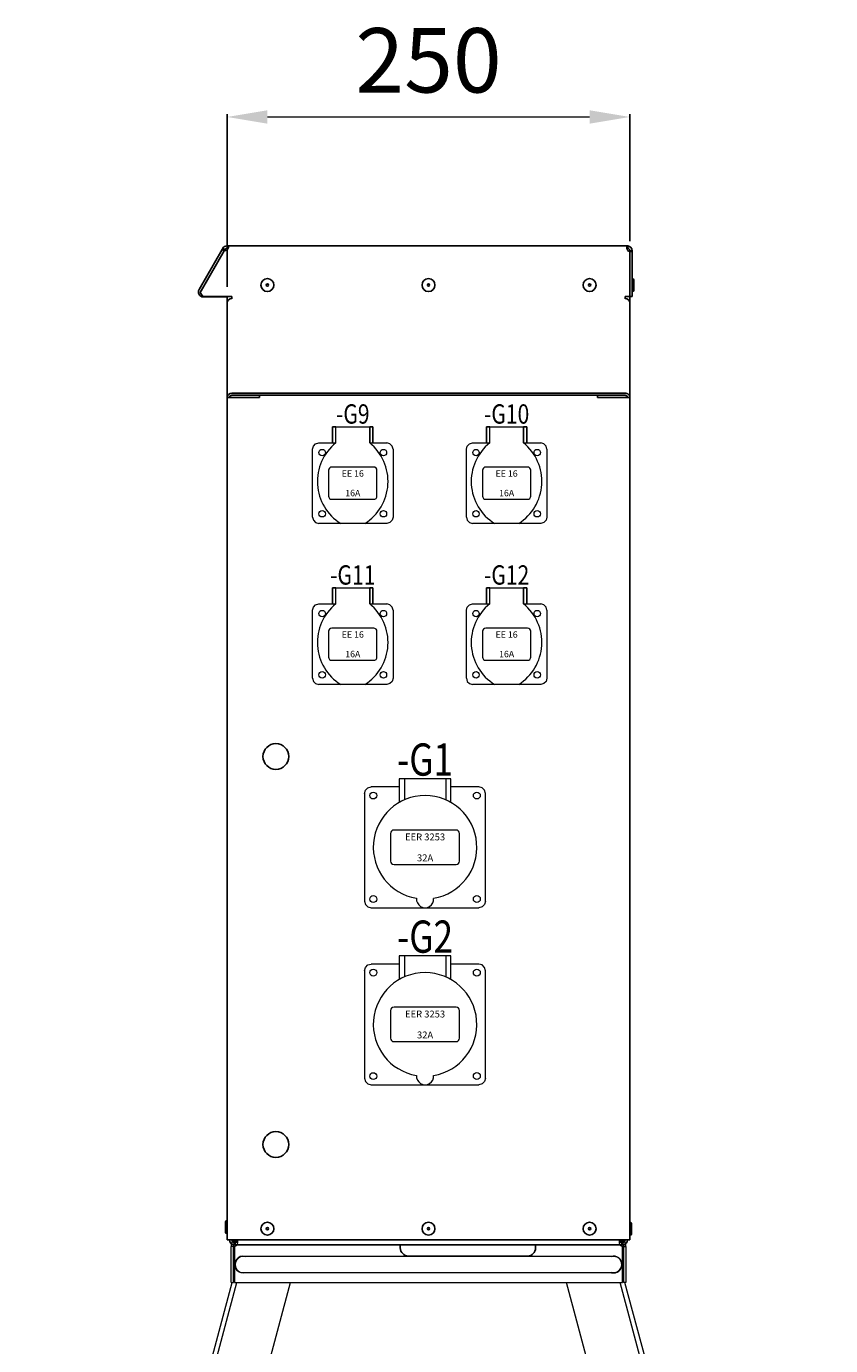
# Model space of a CAD drawing. Extents: x 0 to 4994, y 0 to 2970.
# Drawn here: x 3677 to 4176, y 929 to 1748 of the extents above; entities that cross this region are included whole.
import ezdxf
from ezdxf.enums import TextEntityAlignment as Align

# ---------------------------------------------------------------- set-up
doc = ezdxf.new("R2010")
doc.units = 0
doc.header["$PDMODE"] = 3
doc.header["$PDSIZE"] = -15
for name, color, linetype in [('011.08_SZG_M6X16', 7, 'Continuous'), ('024.02_NIT_4X6', 7, 'Continuous'), ('2DE_TXTNUM', 11, 'Continuous'), ('2DE_TXTPAR', 41, 'Continuous'), ('52-20110-10-03', 7, 'Continuous'), ('52-20110-10-04', 7, 'Continuous'), ('52-20110-20-02', 7, 'Continuous'), ('52-20111-10-02', 7, 'Continuous'), ('DŁAWICA_BDE_54', 7, 'Continuous')]:
    doc.layers.add(name, color=color, linetype=linetype)
for name, color, linetype, lineweight in [('2DE_OBJ_Lamel-DISTR', 53, 'Continuous', 18), ('2DE_OBP_LML_APP', 130, 'Continuous', 18), ('wymiary', 150, 'Continuous', 9)]:
    doc.layers.add(name, color=color, linetype=linetype, lineweight=lineweight)
doc.layers.add('CP_WIPEOUT', color=255, linetype='Continuous', plot=False)
doc.styles.add('CP_ATTR', font='ROMANS.SHX')
doc.styles.add('CP_ELATT', font='cp_simplex.shx')
doc.styles.get("Standard").update_dxf_attribs({"font": 'arial.ttf'})
doc.styles.add('WD_IEC', font='ISOCP2.shx', dxfattribs={"width": 0.9, "height": 4})
doc.dimstyles.new('Lamel', dxfattribs={"dimtxt": 3, "dimasz": 2.5, "dimexe": 0.18, "dimexo": 0.625, "dimgap": 1, "dimtad": 1, "dimtoh": 1, "dimdec": 1, "dimzin": 9, "dimtxsty": 'WD_IEC', "dimcen": 0.09, "dimclrd": 256, "dimclre": 1, "dimclrt": 7, "dimadec": 0, "dimazin": 0, "dimtfac": 1, "dimtdec": 1, "dimtmove": 0, "dimatfit": 3, "dimfxl": 1, "dimlwd": 9, "dimarcsym": 0})

# ---------------------------------------------------------------- blocks, each defined once
blk = doc.blocks.new('2dlam_2105_pce-01_5dn0h06')
blk.add_wipeout([(-16.09, 42.5), (16.06, 42.5), (16.06, 37.5), (33.35, 37.5), (35.42, 36.95), (36.93, 35.43), (37.49, 33.36), (37.49, -33.36), (36.93, -35.43), (35.42, -36.94), (33.35, -37.5), (-33.37, -37.5), (-35.44, -36.94), (-36.96, -35.43), (-37.51, -33.36), (-37.51, 33.36), (-36.96, 35.43), (-35.44, 36.95), (-33.37, 37.5), (-16.09, 37.5)]).dxf.layer = 'CP_WIPEOUT'
for p, q in [((-12.87, 42.5), (-12.87, 29.46)), ((12.84, 42.5), (12.84, 29.46)), ((-37.51, 33.36), (-36.96, 35.43)), ((-37.51, 33.36), (-37.51, -33.36)), ((-36.96, 35.43), (-35.44, 36.95)), ((-35.44, 36.95), (-33.37, 37.5)), ((-16.09, 37.5), (-33.37, 37.5)), ((33.35, 37.5), (16.06, 37.5)), ((35.42, 36.95), (33.35, 37.5)), ((36.93, 35.43), (35.42, 36.95)), ((37.49, 33.36), (36.93, 35.43)), ((37.49, -33.36), (37.49, 33.36)), ((-21.43, 8.57), (-21.43, -8.57)), ((19.29, 10.71), (-19.29, 10.71)), ((21.43, -8.57), (21.43, 8.57)), ((-19.29, -10.71), (19.29, -10.71)), ((-37.51, -33.36), (-36.96, -35.43)), ((-36.96, -35.43), (-35.44, -36.94)), ((-35.44, -36.94), (-33.37, -37.5)), ((-33.37, -37.5), (33.35, -37.5)), ((35.42, -36.94), (33.35, -37.5)), ((36.93, -35.43), (35.42, -36.94)), ((37.49, -33.36), (36.93, -35.43))]:
    blk.add_line(p, q)
blk.add_lwpolyline([(16.06, 27.84), (16.06, 42.5), (-16.09, 42.5), (-16.09, 27.84)])
for centre in [(-32.16, 32.14), (32.13, 32.14), (-32.16, -32.14), (32.13, -32.11)]:
    blk.add_circle(centre, 2.14)
for centre, radius, start, end in [((0, 0), 32.14, 279.53587, 260.4151), ((-19.29, 8.57), 2.14, 90, 180), ((19.29, 8.57), 2.14, 0, 90), ((-19.29, -8.57), 2.14, 180, 270), ((19.29, -8.57), 2.14, 270, 0), ((-0.01, -32.14), 5.36, 175.21981, 4.73116)]:
    blk.add_arc(centre, radius, start, end)
at = {"linetype": 'ByBlock', "style": 'CP_ATTR', "flags": 9}
for tag in ['NAME', 'NUMBER', 'GROUP', 'ARTICLE', 'ORDER-NO', 'PRODUCER', 'VOLTAGE', 'POWER', 'CHARACTER']:
    blk.add_attdef(tag, text='', height=0.00005, dxfattribs=at).set_placement((-0.1, -0.02), align=Align.MIDDLE_LEFT)
at = {"layer": '2DE_TXTNUM', "linetype": 'ByBlock', "style": 'CP_ELATT', "width": 0.8, "flags": 8}
blk.add_attdef('TAG', text='', height=8, dxfattribs=at).set_placement((-0.01, 44.5), align=Align.CENTER)
at = {"layer": '2DE_TXTPAR', "linetype": 'ByBlock', "style": 'CP_ATTR', "flags": 8}
blk.add_attdef('PRODUCT-TYPE', text='', height=4.29, dxfattribs=at).set_placement((0, 8.57), align=Align.TOP_CENTER)
at = {"layer": '2DE_TXTPAR', "flags": 8}
blk.add_attdef('CURRENT', text='', height=4.29, dxfattribs=at).set_placement((0, -8.71), align=Align.CENTER)
blk = doc.blocks.new('2dlam_2101_pce-01_f2m3p76')
blk.add_wipeout([(12.5, 35), (12.5, 25), (21.14, 25), (23.07, 24.48), (24.48, 23.07), (25, 21.14), (25, -21.14), (24.48, -23.07), (23.07, -24.48), (21.14, -25), (-21.14, -25), (-23.07, -24.48), (-24.48, -23.07), (-25, -21.14), (-25, 21.14), (-24.48, 23.07), (-23.07, 24.48), (-21.14, 25), (-12.5, 25), (-12.5, 35)]).dxf.layer = 'CP_WIPEOUT'
for p, q in [((-12.5, 25), (-12.5, 35)), ((-12.5, 35), (12.5, 35)), ((10.5, 25), (10.5, 35)), ((12.5, 35), (12.5, 25)), ((-23.07, 24.48), (-21.14, 25)), ((-21.14, 25), (-12.5, 25)), ((12.5, 25), (21.14, 25)), ((23.07, 24.48), (21.14, 25)), ((-25, 21.14), (-24.48, 23.07)), ((-25, -21.14), (-25, 21.14)), ((-24.48, 23.07), (-23.07, 24.48)), ((24.48, 23.07), (23.07, 24.48)), ((25, 21.14), (24.48, 23.07)), ((25, 21.14), (25, -21.14)), ((-25, -21.14), (-24.48, -23.07)), ((-24.48, -23.07), (-23.07, -24.48)), ((-23.07, -24.48), (-21.14, -25)), ((23.07, -24.48), (21.14, -25)), ((24.48, -23.07), (23.07, -24.48)), ((25, -21.14), (24.48, -23.07)), ((21.14, -25), (-21.14, -25))]:
    blk.add_line(p, q)
for points in [[(-12.5, 25), (-10.5, 25), (-10.5, 35), (-12.5, 35)], [(10.5, 25), (12.5, 25), (12.5, 35), (10.5, 35)]]:
    blk.add_lwpolyline(points, close=True)
blk.add_lwpolyline([(-13, -10), (13, -10, 0.414214), (15, -8), (15, 8, 0.414214), (13, 10), (-13, 10, 0.414214), (-15, 8), (-15, -8, 0.414214)], format="xyb", close=True)
for centre in [(-19, 19), (19, 19), (-19, -19), (19, -19)]:
    blk.add_circle(centre, 2)
for centre, radius, start, end in [((8.69, 1.06), 30.68, 128.71095, 238.15631), ((-8.97, 1.08), 30.84, 302.26785, 50.86489)]:
    blk.add_arc(centre, radius, start, end)
at = {"linetype": 'ByBlock', "style": 'CP_ATTR', "flags": 9}
for tag in ['NAME', 'NUMBER', 'GROUP', 'ARTICLE', 'ORDER-NO', 'PRODUCER', 'VOLTAGE', 'POWER', 'CHARACTER']:
    blk.add_attdef(tag, text='', height=0.00005, dxfattribs=at).set_placement((-0.09, -0.02), align=Align.MIDDLE_LEFT)
at = {"layer": '2DE_TXTNUM', "linetype": 'ByBlock', "style": 'CP_ELATT', "width": 0.8, "flags": 8}
blk.add_attdef('TAG', text='', height=8, dxfattribs=at).set_placement((0, 37), align=Align.CENTER)
at = {"layer": '2DE_TXTPAR', "linetype": 'ByBlock', "style": 'CP_ATTR', "flags": 8}
blk.add_attdef('PRODUCT-TYPE', text='', height=4, dxfattribs=at).set_placement((0, 8), align=Align.TOP_CENTER)
at = {"layer": '2DE_TXTPAR', "flags": 8}
blk.add_attdef('CURRENT', text='', height=4, dxfattribs=at).set_placement((0, -8.13), align=Align.CENTER)
blk = doc.blocks.new('Pdlam_52-34010_5hm7zn1')
for p, q in [((-0.1195, 0), (-0.11885, 0)), ((-0.1195, -0.00097), (-0.1195, 0)), ((-0.11885, 0), (0.11885, 0)), ((-0.11885, 0), (-0.11885, -0.00097)), ((0.11885, 0), (0.1195, 0)), ((-0.1225, -0.003), (-0.1225, -0.0041)), ((-0.12153, -0.003), (-0.1225, -0.003)), ((-0.121, -0.0041), (-0.1225, -0.0041)), ((-0.1225, -0.0265), (-0.1225, -0.0041)), ((-0.121, -0.003), (-0.12153, -0.003)), ((-0.121, -0.003), (-0.121, -0.0041)), ((-0.121, -0.0265), (-0.121, -0.0041)), ((-0.1205, -0.0041), (-0.1205, -0.0265)), ((-0.1195, -0.0015), (-0.1195, -0.00097)), ((-0.1195, -0.0015), (-0.11885, -0.0015)), ((-0.11885, -0.00097), (-0.11885, -0.0015)), ((0.11885, -0.003), (-0.11885, -0.003)), ((0.11885, -0.00097), (0.11885, 0)), ((0.11885, -0.0015), (0.11885, -0.00097)), ((0.11885, -0.0015), (0.1195, -0.0015)), ((0.1195, 0), (0.1195, -0.00097)), ((0.1195, -0.00097), (0.1195, -0.0015)), ((0.1205, -0.0265), (0.1205, -0.0041)), ((0.121, -0.003), (0.12153, -0.003)), ((0.121, -0.0041), (0.121, -0.003)), ((0.121, -0.0041), (0.121, -0.0265)), ((0.121, -0.0041), (0.1225, -0.0041)), ((0.12153, -0.003), (0.1225, -0.003)), ((0.1225, -0.0041), (0.1225, -0.003)), ((0.1225, -0.0041), (0.1225, -0.0265)), ((-0.11788, -0.01121), (-0.11778, -0.01084)), ((-0.11611, -0.01042), (-0.11604, -0.01015)), ((0.11604, -0.01015), (0.11611, -0.01042)), ((0.11778, -0.01084), (0.11788, -0.01121)), ((-0.121, -0.02286), (-0.1205, -0.02099)), ((-0.11963, -0.01776), (-0.11954, -0.0174)), ((-0.11847, -0.01923), (-0.1184, -0.01896)), ((0.1184, -0.01896), (0.11847, -0.01923)), ((0.11954, -0.0174), (0.11963, -0.01776)), ((0.121, -0.02286), (0.1205, -0.02099)), ((-0.24202, -0.47453), (-0.12198, -0.0265)), ((-0.23873, -0.47341), (-0.11898, -0.0265)), ((-0.20551, -0.47341), (-0.08576, -0.0265)), ((-0.20546, -0.47341), (-0.08571, -0.0265)), ((-0.1225, -0.0265), (-0.121, -0.0265)), ((-0.1205, -0.0265), (0.1205, -0.0265)), ((0.20546, -0.47341), (0.08571, -0.0265)), ((0.20551, -0.47341), (0.08576, -0.0265)), ((0.23873, -0.47341), (0.11898, -0.0265)), ((0.1225, -0.0265), (0.121, -0.0265)), ((0.24208, -0.47474), (0.12198, -0.0265)), ((-0.01439, -0.132), (-0.01289, -0.132)), ((-0.01439, -0.16484), (-0.01439, -0.132)), ((-0.01289, -0.132), (-0.01289, -0.16484)), ((0.01211, -0.132), (-0.01289, -0.132)), ((0.01211, -0.132), (0.01211, -0.16484)), ((0.02611, -0.132), (0.01711, -0.132)), ((0.01711, -0.16484), (0.01711, -0.132)), ((0.02611, -0.16484), (0.02611, -0.132)), ((0.03111, -0.132), (0.02611, -0.132)), ((0.03111, -0.132), (0.03961, -0.132)), ((0.03111, -0.16484), (0.03111, -0.132)), ((0.03961, -0.15219), (0.03961, -0.132)), ((-0.02052, -0.15276), (-0.02124, -0.154)), ((-0.02124, -0.15507), (-0.02124, -0.154)), ((-0.02124, -0.162), (-0.02124, -0.15507)), ((-0.02052, -0.15276), (-0.01439, -0.15276)), ((0.01287, -0.15219), (0.01211, -0.1535)), ((0.01711, -0.15219), (0.01287, -0.15219)), ((0.03111, -0.16484), (0.03111, -0.152)), ((0.03311, -0.152), (0.03111, -0.152)), ((0.03311, -0.16484), (0.03311, -0.152)), ((0.03387, -0.15219), (0.03311, -0.1535)), ((0.04035, -0.15219), (0.03387, -0.15219)), ((0.04111, -0.1535), (0.04035, -0.15219)), ((0.04111, -0.15464), (0.04111, -0.1535)), ((0.04111, -0.15464), (0.04111, -0.162)), ((-0.02124, -0.16484), (-0.02124, -0.162)), ((-0.02052, -0.15738), (-0.01439, -0.15738)), ((0.01711, -0.15709), (0.01287, -0.15709)), ((0.04035, -0.15709), (0.03387, -0.15709)), ((0.06411, -0.157), (0.04111, -0.157)), ((0.04111, -0.15792), (0.06503, -0.15792)), ((0.04111, -0.162), (0.04111, -0.16484)), ((0.06411, -0.157), (0.06411, -0.16484)), ((0.06561, -0.1585), (0.06411, -0.157)), ((0.06561, -0.16484), (0.06561, -0.1585)), ((0.12278, -0.16484), (-0.12278, -0.16484)), ((-0.13126, -0.1965), (0.13126, -0.1965)), ((-0.13036, -0.19313), (0.13036, -0.19313)), ((-0.04614, -0.1965), (-0.04614, -0.1981)), ((-0.03414, -0.1981), (-0.03414, -0.1965)), ((-0.04614, -0.1981), (-0.03414, -0.1981)), ((-0.04514, -0.1981), (-0.04591, -0.19854)), ((-0.04591, -0.19854), (-0.04591, -0.20266)), ((-0.04591, -0.20266), (-0.04514, -0.2031)), ((-0.04514, -0.2031), (-0.04455, -0.2031)), ((-0.04455, -0.2031), (-0.04438, -0.2031)), ((-0.04438, -0.2031), (-0.04031, -0.2031)), ((-0.04314, -0.2031), (-0.04314, -0.2069)), ((-0.04302, -0.19854), (-0.04302, -0.20266)), ((-0.04252, -0.2074), (-0.04252, -0.2031)), ((-0.04031, -0.2031), (-0.03996, -0.2031)), ((-0.03996, -0.2031), (-0.0359, -0.2031)), ((-0.03775, -0.2074), (-0.03775, -0.2031)), ((-0.03725, -0.19854), (-0.03725, -0.20266)), ((-0.03714, -0.2069), (-0.03714, -0.2031)), ((-0.0359, -0.2031), (-0.03572, -0.2031)), ((-0.03572, -0.2031), (-0.03514, -0.2031)), ((-0.03437, -0.19854), (-0.03514, -0.1981)), ((-0.03514, -0.2031), (-0.03437, -0.20266)), ((-0.03437, -0.19854), (-0.03437, -0.20266)), ((-0.03714, -0.2069), (-0.04314, -0.2069)), ((-0.04314, -0.2069), (-0.04264, -0.2074)), ((-0.04264, -0.2074), (-0.03764, -0.2074)), ((-0.03764, -0.2074), (-0.03714, -0.2069)), ((-0.24928, -0.49581), (-0.24347, -0.47414)), ((-0.24783, -0.4962), (-0.24202, -0.47453)), ((-0.24077, -0.47341), (-0.24682, -0.49598)), ((-0.24347, -0.47414), (-0.24202, -0.47453)), ((0.24077, -0.47341), (-0.24077, -0.47341)), ((0.24682, -0.49598), (0.24077, -0.47341)), ((0.24353, -0.47435), (0.24208, -0.47474)), ((0.24208, -0.47474), (0.24783, -0.4962)), ((0.24353, -0.47435), (0.24928, -0.49581)), ((-0.24928, -0.49581), (-0.24939, -0.49622)), ((-0.24845, -0.49648), (-0.24939, -0.49622)), ((-0.24783, -0.4962), (-0.24928, -0.49581)), ((-0.24794, -0.49661), (-0.24845, -0.49648)), ((-0.24783, -0.4962), (-0.24794, -0.49661)), ((-0.24619, -0.49362), (-0.24708, -0.49338)), ((-0.24682, -0.49616), (-0.24682, -0.49598)), ((-0.24606, -0.4985), (-0.24649, -0.4985)), ((-0.24649, -0.49903), (-0.24649, -0.4985)), ((-0.24649, -0.5), (-0.24649, -0.49903)), ((-0.24606, -0.49663), (0.24606, -0.49663)), ((-0.24606, -0.49675), (-0.24606, -0.49663)), ((-0.24606, -0.4985), (-0.24606, -0.49903)), ((-0.24606, -0.49903), (-0.24606, -0.5)), ((0.24606, -0.49675), (0.24606, -0.49663)), ((0.24649, -0.4985), (0.24606, -0.4985)), ((0.24606, -0.49903), (0.24606, -0.4985)), ((0.24606, -0.5), (0.24606, -0.49903)), ((0.24619, -0.49362), (0.24708, -0.49338)), ((0.24649, -0.4985), (0.24649, -0.49903)), ((0.24649, -0.49903), (0.24649, -0.5)), ((0.24682, -0.49616), (0.24682, -0.49598)), ((0.24783, -0.4962), (0.24928, -0.49581)), ((0.24794, -0.49661), (0.24783, -0.4962)), ((0.24794, -0.49661), (0.24845, -0.49648)), ((0.24845, -0.49648), (0.24939, -0.49622)), ((0.24939, -0.49622), (0.24928, -0.49581)), ((-0.24606, -0.5), (-0.24649, -0.5)), ((0.24606, -0.5), (-0.24606, -0.5)), ((-0.21958, -0.5012), (-0.22748, -0.5012)), ((-0.22388, -0.503), (-0.22318, -0.503)), ((0.22748, -0.5012), (0.21958, -0.5012)), ((0.22318, -0.503), (0.22388, -0.503)), ((0.24649, -0.5), (0.24606, -0.5))]:
    blk.add_line(p, q)
for centre, radius, start, end in [((-0.1195, -0.003), 0.003, 90, 180), ((0.1195, -0.003), 0.003, 0, 90), ((-0.1195, -0.003), 0.0015, 90, 180), ((-0.12109, -0.00141), 0.00275, 282.39806, 324.66622), ((0.12109, -0.00141), 0.00275, 215.33378, 257.60194), ((0.1195, -0.003), 0.0015, 0, 90), ((-0.115, -0.0153), 0.00525, 74.41972, 289.55629), ((-0.115, -0.0153), 0.005, 75.37609, 283.06579), ((0.115, -0.0153), 0.00525, 0, 108.235), ((0.115, -0.0153), 0.00525, 254.83959, 0), ((0.115, -0.0153), 0.005, 254.99517, 0), ((0.115, -0.0153), 0.005, 0, 102.57651), ((-0.01663, -0.15523), 0.00461, 147.62038, 177.99537), ((-0.01673, -0.15494), 0.00452, 181.66424, 212.72001), ((0.01691, -0.15478), 0.0048, 147.27999, 178.33576), ((0.01701, -0.15447), 0.0049, 182.00463, 212.37962), ((0.03791, -0.15478), 0.0048, 147.27999, 178.33576), ((0.03801, -0.15447), 0.0049, 182.00463, 212.37962), ((0.03621, -0.15481), 0.0049, 2.00463, 32.37962), ((0.03632, -0.1545), 0.0048, 327.27999, 358.33576), ((-0.04434, -0.20105), 0.00295, 94.18956, 122.1278), ((-0.04434, -0.20015), 0.00296, 237.88924, 265.7934), ((-0.0446, -0.20105), 0.00296, 57.88924, 85.7934), ((-0.04459, -0.20015), 0.00295, 274.18956, 302.1278), ((-0.03568, -0.20105), 0.00295, 94.18956, 122.1278), ((-0.03568, -0.20015), 0.00296, 237.88924, 265.7934), ((-0.03594, -0.20105), 0.00296, 57.88924, 85.7934), ((-0.03594, -0.20015), 0.00295, 274.18956, 302.1278), ((-0.24649, -0.497), 0.003, 165, 270), ((-0.24649, -0.497), 0.0015, 165, 270), ((0.24649, -0.497), 0.003, 270, 15), ((0.24649, -0.497), 0.0015, 270, 15), ((-0.22988, -0.503), 0.003, 36.8699, 90), ((-0.22388, -0.4985), 0.0045, 216.8699, 270), ((-0.22318, -0.4985), 0.0045, 270, 323.1301), ((-0.21718, -0.503), 0.003, 90, 143.1301), ((0.21718, -0.503), 0.003, 36.8699, 90), ((0.22318, -0.4985), 0.0045, 216.8699, 270), ((0.22388, -0.4985), 0.0045, 270, 323.1301), ((0.22988, -0.503), 0.003, 90, 143.1301)]:
    blk.add_arc(centre, radius, start, end)
for centre, major_axis, ratio, start_param, end_param in [((-0.2432, -0.49051), (-0.0029, 0.00078), 0.117775, 5.479135, 6.283185), ((0.2432, -0.49051), (-0.0029, -0.00078), 0.117775, 3.141593, 3.945643), ((-0.24821, -0.49834), (0.00275, 0), 0.992546, 0.672982, 1.04257), ((-0.24821, -0.49852), (0.00275, 0), 0.992546, 0.672982, 1.04257), ((0.24821, -0.49834), (-0.00275, 0), 0.992546, 5.240616, 5.610203), ((0.24821, -0.49852), (-0.00275, 0), 0.992546, 5.240616, 5.610203)]:
    blk.add_ellipse(centre, major_axis=major_axis, ratio=ratio, start_param=start_param, end_param=end_param)
for points, knots in [([(-0.11885, -0.003), (-0.11876, -0.00282), (-0.11868, -0.00263), (-0.11856, -0.00225), (-0.11851, -0.00206), (-0.11842, -0.00169), (-0.11839, -0.00152), (-0.11835, -0.00118), (-0.11834, -0.00102), (-0.11834, -0.00074), (-0.11835, -0.00061), (-0.11839, -0.00039), (-0.11842, -0.00029), (-0.11855, -0.00007), (-0.11867, 0), (-0.11885, 0)], [0, 0, 0, 0, 0.125, 0.125, 0.25, 0.25, 0.375, 0.375, 0.5, 0.5, 0.625, 0.625, 0.75, 0.75, 1, 1, 1, 1]), ([(0.11885, 0), (0.11876, 0), (0.11868, -0.00002), (0.11856, -0.00009), (0.11851, -0.00014), (0.11842, -0.00029), (0.11839, -0.00038), (0.11835, -0.00061), (0.11834, -0.00073), (0.11834, -0.00102), (0.11835, -0.00118), (0.11839, -0.00151), (0.11842, -0.00169), (0.11855, -0.00225), (0.11867, -0.00263), (0.11885, -0.003)], [0, 0, 0, 0, 0.125, 0.125, 0.25, 0.25, 0.375, 0.375, 0.5, 0.5, 0.625, 0.625, 0.75, 0.75, 1, 1, 1, 1]), ([(-0.11843, -0.00165), (-0.11844, -0.00163), (-0.11846, -0.00161), (-0.11852, -0.00156), (-0.11858, -0.00154), (-0.1187, -0.00151), (-0.11877, -0.0015), (-0.11885, -0.0015)], [0.6974761, 0.6974761, 0.6974761, 0.6974761, 0.75, 0.75, 0.875, 0.875, 1, 1, 1, 1]), ([(0.11885, -0.0015), (0.11877, -0.0015), (0.1187, -0.00151), (0.11858, -0.00154), (0.11852, -0.00156), (0.11846, -0.00161), (0.11844, -0.00163), (0.11842, -0.00166)], [0, 0, 0, 0, 0.125, 0.125, 0.25, 0.25, 0.3112582, 0.3112582, 0.3112582, 0.3112582]), ([(0.11395, -0.01039), (0.11395, -0.01038), (0.11388, -0.01037), (0.11361, -0.01035), (0.11284, -0.01033), (0.1113, -0.01031), (0.10912, -0.01031), (0.10634, -0.0103), (0.10304, -0.0103), (0.09866, -0.0103), (0.09322, -0.0103), (0.08708, -0.0103), (0.08086, -0.0103), (0.07465, -0.0103), (0.06844, -0.0103), (0.05942, -0.0103), (0.0476, -0.0103), (0.03201, -0.0103), (0.01596, -0.0103), (-0.00017, -0.0103), (-0.01546, -0.0103), (-0.0308, -0.0103), (-0.0468, -0.0103), (-0.06352, -0.0103), (-0.0765, -0.0103), (-0.0856, -0.0103), (-0.09078, -0.0103), (-0.09573, -0.0103), (-0.1004, -0.0103), (-0.10451, -0.0103), (-0.10763, -0.0103), (-0.10983, -0.0103), (-0.11172, -0.0103), (-0.11326, -0.0103), (-0.11369, -0.01033), (-0.1137, -0.01037)], [0.3523743, 0.3523743, 0.3523743, 0.3523743, 0.3542696, 0.35733, 0.3636165, 0.3701288, 0.3768621, 0.3838106, 0.3909678, 0.3983263, 0.4096618, 0.4213118, 0.4329702, 0.4446277, 0.4562843, 0.46794, 0.4954108, 0.5228075, 0.5557096, 0.5857634, 0.6136331, 0.6418072, 0.6721321, 0.7036624, 0.7359373, 0.7452302, 0.7549076, 0.7650927, 0.7730511, 0.781294, 0.7898211, 0.7941988, 0.7986002, 0.8066118, 0.8133568, 0.8133568, 0.8133568, 0.8133568]), ([(-0.11399, -0.0202), (-0.114, -0.02021), (-0.11386, -0.02022), (-0.11343, -0.02024), (-0.11226, -0.02026), (-0.11024, -0.02027), (-0.10718, -0.02028), (-0.10379, -0.02029), (-0.10057, -0.02029), (-0.09737, -0.02029), (-0.09336, -0.02029), (-0.08863, -0.0203), (-0.08359, -0.0203), (-0.07674, -0.0203), (-0.06793, -0.0203), (-0.05665, -0.0203), (-0.04954, -0.0203), (-0.04515, -0.0203)], [0.8515609, 0.8515609, 0.8515609, 0.8515609, 0.8545057, 0.8598601, 0.8661632, 0.8734228, 0.8816448, 0.8908332, 0.8958021, 0.9010151, 0.9093212, 0.9182399, 0.9276939, 0.9376831, 0.9567635, 0.9775358, 1, 1, 1, 1]), ([(-0.04515, -0.0203), (-0.0399, -0.0203), (-0.03148, -0.0203), (-0.01825, -0.0203), (-0.00667, -0.0203), (0.00365, -0.0203), (0.01262, -0.0203), (0.02025, -0.0203), (0.02654, -0.0203), (0.03153, -0.0203), (0.03561, -0.0203), (0.03926, -0.0203), (0.04293, -0.0203), (0.0467, -0.0203), (0.05058, -0.0203), (0.05802, -0.0203), (0.06908, -0.0203), (0.08007, -0.0203), (0.08754, -0.0203), (0.09146, -0.0203), (0.09553, -0.0203), (0.09975, -0.0203), (0.1039, -0.0203), (0.10773, -0.0203), (0.11095, -0.0203), (0.11306, -0.0203), (0.11366, -0.02028), (0.1137, -0.02024), (0.1137, -0.02023)], [0, 0, 0, 0, 0.0268714, 0.0512317, 0.073081, 0.0924193, 0.1092465, 0.1235627, 0.1353679, 0.1446621, 0.1516539, 0.1583427, 0.1652279, 0.1723093, 0.1795871, 0.1870611, 0.214207, 0.2418419, 0.2489154, 0.2562728, 0.2639162, 0.2718311, 0.2800306, 0.2885143, 0.2972741, 0.3054599, 0.3124929, 0.3132892, 0.3132892, 0.3132892, 0.3132892]), ([(0.11367, -0.02027), (0.11389, -0.02026), (0.11425, -0.02026), (0.11457, -0.02025), (0.1147, -0.02025)], [0.701654714, 0.701654714, 0.701654714, 0.701654714, 0.70432574, 0.706340014, 0.706340014, 0.706340014, 0.706340014]), ([(-0.02052, -0.15738), (-0.02074, -0.15813), (-0.02092, -0.1589), (-0.02117, -0.16044), (-0.02124, -0.16122), (-0.02124, -0.162)], [0, 0, 0, 0, 0.5, 0.5, 1, 1, 1, 1]), ([(-0.02124, -0.162), (-0.02124, -0.16278), (-0.02117, -0.16357), (-0.02102, -0.16451), (-0.02099, -0.16468), (-0.02095, -0.16485)], [0, 0, 0, 0, 0.5, 0.5, 0.610099, 0.610099, 0.610099, 0.610099]), ([(0.01211, -0.162), (0.01211, -0.16117), (0.01218, -0.16033), (0.01245, -0.15869), (0.01264, -0.15789), (0.01287, -0.15709)], [0, 0, 0, 0, 0.5, 0.5, 1, 1, 1, 1]), ([(0.01238, -0.16485), (0.01236, -0.16472), (0.01234, -0.1646), (0.01218, -0.16365), (0.01211, -0.16283), (0.01211, -0.162)], [0.4234676, 0.4234676, 0.4234676, 0.4234676, 0.5, 0.5, 1, 1, 1, 1]), ([(0.03311, -0.162), (0.03311, -0.16117), (0.03318, -0.16033), (0.03345, -0.15869), (0.03364, -0.15789), (0.03387, -0.15709)], [0, 0, 0, 0, 0.5, 0.5, 1, 1, 1, 1]), ([(0.03338, -0.16485), (0.03336, -0.16472), (0.03334, -0.1646), (0.03318, -0.16365), (0.03311, -0.16283), (0.03311, -0.162)], [0.4234676, 0.4234676, 0.4234676, 0.4234676, 0.5, 0.5, 1, 1, 1, 1]), ([(0.04035, -0.15709), (0.04058, -0.15789), (0.04077, -0.15869), (0.04104, -0.16033), (0.04111, -0.16117), (0.04111, -0.162)], [0, 0, 0, 0, 0.5, 0.5, 1, 1, 1, 1]), ([(0.04111, -0.162), (0.04111, -0.16283), (0.04104, -0.16365), (0.04089, -0.1646), (0.04087, -0.16472), (0.04084, -0.16485)], [0, 0, 0, 0, 0.5, 0.5, 0.5765324, 0.5765324, 0.5765324, 0.5765324]), ([(-0.04302, -0.19854), (-0.04258, -0.19842), (-0.04213, -0.19831), (-0.04122, -0.19815), (-0.04077, -0.19811), (-0.04031, -0.1981)], [0, 0, 0, 0, 0.5, 0.5, 1, 1, 1, 1]), ([(-0.04031, -0.2031), (-0.04077, -0.20309), (-0.04122, -0.20305), (-0.04214, -0.20289), (-0.04258, -0.20278), (-0.04302, -0.20266)], [0, 0, 0, 0, 0.5, 0.5, 1, 1, 1, 1]), ([(-0.03996, -0.1981), (-0.03951, -0.19811), (-0.03905, -0.19815), (-0.03814, -0.19831), (-0.03769, -0.19842), (-0.03725, -0.19854)], [0, 0, 0, 0, 0.5, 0.5, 1, 1, 1, 1]), ([(-0.03725, -0.20266), (-0.03769, -0.20278), (-0.03815, -0.20289), (-0.03905, -0.20305), (-0.03951, -0.20309), (-0.03996, -0.2031)], [0, 0, 0, 0, 0.5, 0.5, 1, 1, 1, 1]), ([(-0.24606, -0.5), (-0.24595, -0.5), (-0.24586, -0.49998), (-0.24571, -0.4999), (-0.24565, -0.49984), (-0.24555, -0.49967), (-0.24552, -0.49956), (-0.24547, -0.4993), (-0.24546, -0.49915), (-0.24546, -0.49883), (-0.24547, -0.49864), (-0.24552, -0.49826), (-0.24555, -0.49806), (-0.24565, -0.49765), (-0.24571, -0.49744), (-0.24586, -0.49703), (-0.24595, -0.49683), (-0.24606, -0.49663)], [0, 0, 0, 0, 0.125, 0.125, 0.25, 0.25, 0.375, 0.375, 0.5, 0.5, 0.625, 0.625, 0.75, 0.75, 0.875, 0.875, 1, 1, 1, 1]), ([(-0.24606, -0.4985), (-0.24597, -0.4985), (-0.24589, -0.49849), (-0.24574, -0.49846), (-0.24568, -0.49843), (-0.24558, -0.49836), (-0.24555, -0.49832), (-0.24552, -0.49827)], [0, 0, 0, 0, 0.125, 0.125, 0.25, 0.25, 0.3470134, 0.3470134, 0.3470134, 0.3470134]), ([(0.24606, -0.49663), (0.24595, -0.49683), (0.24586, -0.49703), (0.24571, -0.49744), (0.24565, -0.49765), (0.24555, -0.49806), (0.24552, -0.49826), (0.24547, -0.49864), (0.24546, -0.49882), (0.24546, -0.49915), (0.24547, -0.4993), (0.24552, -0.49955), (0.24555, -0.49966), (0.24565, -0.49984), (0.24571, -0.4999), (0.24586, -0.49998), (0.24595, -0.5), (0.24606, -0.5)], [0, 0, 0, 0, 0.125, 0.125, 0.25, 0.25, 0.375, 0.375, 0.5, 0.5, 0.625, 0.625, 0.75, 0.75, 0.875, 0.875, 1, 1, 1, 1]), ([(0.24552, -0.49828), (0.24555, -0.49832), (0.24558, -0.49836), (0.24573, -0.49847), (0.24588, -0.4985), (0.24606, -0.4985)], [0.6553653, 0.6553653, 0.6553653, 0.6553653, 0.75, 0.75, 1, 1, 1, 1])]:
    blk.add_open_spline(points, degree=3, knots=knots)
for points in [[(-0.11368, -0.01033), (-0.11407, -0.01034), (-0.11442, -0.01034), (-0.11472, -0.01035)], [(0.11471, -0.01033), (0.11447, -0.01032), (0.11422, -0.01031), (0.11397, -0.01031)]]:
    blk.add_open_spline(points, degree=3)
at = {"linetype": 'ByBlock', "style": 'CP_ATTR', "flags": 9}
for tag in ['NAME', 'NUMBER', 'GROUP', 'ARTICLE', 'ORDER-NO', 'PRODUCER', 'DN', 'PN', 'TEMPERATURE', 'VOLTAGE', 'POWER', 'FLOW', 'CHARACTER', 'OTHER']:
    blk.add_attdef(tag, text='', height=0.00000005, dxfattribs=at).set_placement((-0.00009, -0.00002), align=Align.MIDDLE_LEFT)
at = {"layer": '2DE_TXTPAR', "linetype": 'ByBlock', "style": 'CP_ATTR', "width": 0.8, "flags": 8}
blk.add_attdef('PRODUCT-TYPE', text='', height=0.012, dxfattribs=at).set_placement((-0.2388, -0.4847), align=Align.MIDDLE_LEFT)
blk = doc.blocks.new('*D48')
at = {"layer": 'Defpoints', "color": 0, "transparency": 16777216}
for p in [(4051.18, 1691.66), (4051.18, 1608.16), (3801.18, 1579.93)]:
    blk.add_point(p, dxfattribs=at)
at = {"layer": 'wymiary', "color": 1, "lineweight": -2, "transparency": 16777216}
for p, q in [((3801.18, 1586.18), (3801.18, 1693.46)), ((4051.18, 1614.41), (4051.18, 1693.46))]:
    blk.add_line(p, q, dxfattribs=at)
at = {"layer": 'wymiary', "lineweight": 9, "transparency": 16777216}
blk.add_line((3826.18, 1691.66), (4026.18, 1691.66), dxfattribs=at)
at = {"layer": 'wymiary', "transparency": 16777216}
for points in [[(3826.18, 1695.82), (3826.18, 1687.49), (3801.18, 1691.66)], [(4026.18, 1695.82), (4026.18, 1687.49), (4051.18, 1691.66)]]:
    blk.add_solid(points, dxfattribs=at)
at = {"layer": 'wymiary', "color": 7, "transparency": 16777216, "insert": (3926.18, 1721.66), "char_height": 40, "attachment_point": 5, "style": 'WD_IEC'}
blk.add_mtext('250', dxfattribs=at)

msp = doc.modelspace()

# ---------------------------------------------------------------- linework, layer by layer
at = {"layer": '011.08_SZG_M6X16', "color": 7, "linetype": 'Continuous'}
for centre in [(3831.43, 1294.44), (3831.43, 1053.44)]:
    msp.add_circle(centre, 8, dxfattribs=at)
at = {"layer": '024.02_NIT_4X6', "color": 7, "linetype": 'Continuous'}
for p, q in [((4052.68, 1591.22), (4052.78, 1591.22)), ((4053.68, 1590.32), (4053.68, 1584.12)), ((4051.18, 1589.22), (4051.18, 1589.22)), ((4051.18, 1585.22), (4051.18, 1585.22)), ((4052.78, 1583.22), (4052.68, 1583.22)), ((3800.18, 999.09), (3800.18, 1005.29)), ((3801.08, 1006.19), (3801.18, 1006.19)), ((4051.18, 1005.16), (4051.28, 1005.16)), ((4052.18, 1004.26), (4052.18, 998.06)), ((3801.18, 998.19), (3801.08, 998.19)), ((4051.28, 997.16), (4051.18, 997.16))]:
    msp.add_line(p, q, dxfattribs=at)
for centre, radius in [((3826.18, 1587.22), 4), ((3926.18, 1587.22), 4), ((4026.18, 1587.22), 4), ((3826.18, 1587.22), 0.7), ((3926.18, 1587.22), 0.7), ((4026.18, 1587.22), 0.7), ((3826.18, 1001.16), 4), ((3826.18, 1001.16), 0.7), ((3926.18, 1001.16), 4), ((3926.18, 1001.16), 0.7), ((4026.18, 1001.16), 4), ((4026.18, 1001.16), 0.7)]:
    msp.add_circle(centre, radius, dxfattribs=at)
for centre, start, end in [((4052.78, 1590.32), 0, 90), ((4052.78, 1584.12), 270, 0), ((3801.08, 1005.29), 90, 180), ((4051.28, 1004.26), 0, 90), ((3801.08, 999.09), 180, 270), ((4051.28, 998.06), 270, 0)]:
    msp.add_arc(centre, 0.9, start, end, dxfattribs=at)
at = {"layer": '52-20110-10-03', "color": 7, "linetype": 'Continuous'}
for p, q in [((3798.07, 1609.29), (3783.71, 1584.43)), ((3784.39, 1582.59), (3799.4, 1608.59)), ((3799.37, 1608.54), (3785.01, 1583.68)), ((3798.07, 1609.29), (3798.53, 1610.09)), ((3799.37, 1608.54), (3798.07, 1609.29)), ((3799.35, 1609.62), (3798.53, 1610.09)), ((3799.83, 1609.34), (3799.35, 1609.62)), ((3799.37, 1608.54), (3799.4, 1608.6)), ((3799.4, 1608.59), (3799.4, 1608.9)), ((3799.54, 1608.84), (3799.83, 1609.34)), ((3801.13, 1610.65), (3801.13, 1611.59)), ((3801.8, 1611.59), (3801.13, 1611.59)), ((3801.13, 1610.09), (3801.13, 1610.65)), ((3801.8, 1610.09), (3801.13, 1610.09)), ((3801.8, 1611.59), (4049.68, 1611.59)), ((3801.8, 1611.59), (3801.8, 1610.65)), ((4051.18, 1608.59), (4051.18, 1608.16)), ((4051.18, 1608.59), (4051.73, 1608.59)), ((4051.18, 1580.09), (4051.18, 1608.16)), ((4051.18, 1608.16), (4052.68, 1608.16)), ((4051.18, 1608.16), (4051.18, 1580.09)), ((4051.73, 1608.59), (4052.68, 1608.59)), ((4052.68, 1608.59), (4052.68, 1608.16)), ((4052.68, 1580.09), (4052.68, 1608.16)), ((3784.39, 1582.59), (3786.12, 1580.09)), ((3804.18, 1580.09), (3786.12, 1580.09)), ((3786.31, 1579.93), (3798.28, 1579.93)), ((3798.28, 1579.93), (3798.28, 1580.09)), ((3801.18, 1579.93), (3798.28, 1579.93)), ((3801.18, 1576.2), (3801.18, 1517.49)), ((3804.18, 1580.09), (3804.18, 1578.79)), ((4051.18, 1580.09), (4048.18, 1580.09)), ((4048.18, 1580.09), (4048.18, 1578.79)), ((4052.68, 1580.09), (4051.18, 1580.09)), ((4051.18, 1517.49), (4051.18, 1576.2)), ((3802.68, 1517.49), (3801.18, 1517.49)), ((3804.18, 1517.49), (3802.68, 1517.49)), ((3804.18, 1520.09), (4048.18, 1520.09)), ((3804.18, 1518.79), (4048.18, 1518.79)), ((3804.18, 1517.49), (3821.18, 1517.49)), ((3821.18, 1517.49), (3821.18, 1518.79)), ((4031.18, 1518.79), (4031.18, 1517.49)), ((4031.18, 1517.49), (4048.18, 1517.49)), ((4049.68, 1517.49), (4048.18, 1517.49)), ((4049.68, 1517.49), (4051.18, 1517.49))]:
    msp.add_line(p, q, dxfattribs=at)
for centre, radius, start, end in [((3801.13, 1608.59), 3, 90, 150), ((3801.13, 1608.59), 1.5, 90, 150), ((4049.68, 1608.59), 3, 86.25874, 90), ((4049.68, 1608.6), 2.99, 86.25376, 90), ((4049.68, 1608.59), 1.5, 84.68213, 90), ((3988.16, 1613.17), 61.73, 357.1375, 358.53079), ((3988.08, 1613.17), 61.81, 357.14131, 358.53275), ((4049.68, 1608.59), 1.5, 0, 84.68213), ((4049.68, 1608.59), 3, 0, 86.25874), ((4051.29, 1610.21), 2.05, 231.93518, 266.75635), ((3786.31, 1582.93), 3, 150, 270), ((3786.31, 1582.93), 1.5, 150, 152.75368)]:
    msp.add_arc(centre, radius, start, end, dxfattribs=at)
at = {"layer": '52-20110-10-03', "color": 7, "linetype": 'Continuous', "extrusion": (0, 0, -1)}
for centre, major_axis, start_param, end_param in [((3804.18, 1576.2), (3, 0), 3.141593, 4.712389), ((4048.18, 1576.2), (3, 0), 4.712389, 6.283185), ((3804.18, 1517.49), (-3, 0), 0, 1.570796), ((3804.18, 1517.49), (-1.5, 0), 0, 1.570796), ((4048.18, 1517.49), (-3, 0), 1.570796, 3.141593), ((4048.18, 1517.49), (-1.5, 0), 1.570796, 3.141593)]:
    msp.add_ellipse(centre, major_axis=major_axis, ratio=0.866025, start_param=start_param, end_param=end_param, dxfattribs=at)
at = {"layer": '52-20110-10-03', "color": 7, "linetype": 'Continuous'}
for points, knots in [([(3801.8, 1611.59), (3802, 1611.59), (3802.09, 1611.47), (3802.1, 1610.95), (3802.02, 1610.57), (3801.64, 1609.75), (3801.33, 1609.3), (3800.67, 1608.87), (3800.42, 1608.77), (3799.9, 1608.72), (3799.64, 1608.79), (3799.4, 1608.9)], [0, 0, 0, 0, 0.25, 0.25, 0.5, 0.5, 0.75, 0.75, 0.875, 0.875, 1, 1, 1, 1]), ([(4050.03, 1608.59), (4049.9, 1608.75), (4049.78, 1608.91), (4049.59, 1609.26), (4049.51, 1609.44), (4049.39, 1609.8), (4049.34, 1609.98), (4049.27, 1610.32), (4049.25, 1610.48), (4049.24, 1610.77), (4049.25, 1610.91), (4049.29, 1611.14), (4049.33, 1611.24), (4049.43, 1611.4), (4049.5, 1611.46), (4049.66, 1611.55), (4049.76, 1611.58), (4049.87, 1611.59)], [0, 0, 0, 0, 0.125, 0.125, 0.25, 0.25, 0.375, 0.375, 0.5, 0.5, 0.625, 0.625, 0.75, 0.75, 0.875, 0.875, 1, 1, 1, 1]), ([(4049.35, 1609.93), (4049.36, 1609.94), (4049.37, 1609.95), (4049.43, 1610), (4049.49, 1610.03), (4049.64, 1610.07), (4049.73, 1610.08), (4049.82, 1610.09)], [0.7269636, 0.7269636, 0.7269636, 0.7269636, 0.75, 0.75, 0.875, 0.875, 1, 1, 1, 1])]:
    msp.add_open_spline(points, degree=3, knots=knots, dxfattribs=at)
at = {"layer": '52-20110-10-04', "color": 7, "linetype": 'Continuous'}
msp.add_line((4046.68, 991.19), (3805.68, 991.19), dxfattribs=at)
for centre, radius, start, end in [((3805.68, 994.19), 3, 180, 266.25874), ((3805.68, 994.19), 1.5, 180, 264.68213), ((3867.19, 989.61), 61.73, 177.1375, 178.53079), ((3867.28, 989.61), 61.81, 177.14131, 178.53275), ((3805.68, 994.19), 1.5, 264.68213, 270), ((4046.68, 994.19), 1.5, 270, 275.31787), ((4046.68, 994.19), 1.5, 275.31787, 0), ((3985.16, 989.61), 61.73, 1.46921, 2.8625), ((3985.08, 989.61), 61.81, 1.46725, 2.85869), ((4046.68, 994.19), 3, 273.74126, 0), ((3805.68, 994.19), 3, 266.25874, 270), ((3805.68, 994.18), 2.99, 266.25376, 270), ((4046.68, 994.19), 3, 270, 273.74126), ((4046.68, 994.18), 2.99, 270, 273.74624)]:
    msp.add_arc(centre, radius, start, end, dxfattribs=at)
for points, knots in [([(3805.33, 994.19), (3805.46, 994.04), (3805.57, 993.87), (3805.76, 993.52), (3805.84, 993.34), (3805.97, 992.98), (3806.02, 992.8), (3806.09, 992.47), (3806.11, 992.31), (3806.12, 992.01), (3806.11, 991.88), (3806.06, 991.64), (3806.03, 991.54), (3805.93, 991.38), (3805.86, 991.32), (3805.7, 991.23), (3805.6, 991.21), (3805.48, 991.2)], [0, 0, 0, 0, 0.125, 0.125, 0.25, 0.25, 0.375, 0.375, 0.5, 0.5, 0.625, 0.625, 0.75, 0.75, 0.875, 0.875, 1, 1, 1, 1]), ([(3806, 992.84), (3805.99, 992.83), (3805.99, 992.83), (3805.93, 992.78), (3805.86, 992.75), (3805.71, 992.71), (3805.63, 992.7), (3805.54, 992.7)], [0.7378966, 0.7378966, 0.7378966, 0.7378966, 0.75, 0.75, 0.875, 0.875, 1, 1, 1, 1]), ([(4046.87, 991.2), (4046.76, 991.21), (4046.66, 991.23), (4046.49, 991.32), (4046.43, 991.38), (4046.33, 991.54), (4046.29, 991.64), (4046.25, 991.87), (4046.24, 992.01), (4046.25, 992.31), (4046.27, 992.46), (4046.34, 992.81), (4046.38, 992.98), (4046.51, 993.34), (4046.59, 993.52), (4046.78, 993.87), (4046.89, 994.04), (4047.03, 994.19)], [0, 0, 0, 0, 0.125, 0.125, 0.25, 0.25, 0.375, 0.375, 0.5, 0.5, 0.625, 0.625, 0.75, 0.75, 0.875, 0.875, 1, 1, 1, 1]), ([(4046.82, 992.7), (4046.64, 992.71), (4046.48, 992.74), (4046.37, 992.83), (4046.36, 992.84), (4046.35, 992.85)], [0, 0, 0, 0, 0.25, 0.25, 0.27329, 0.27329, 0.27329, 0.27329])]:
    msp.add_open_spline(points, degree=3, knots=knots, dxfattribs=at)
at = {"layer": '52-20110-20-02', "color": 7, "linetype": 'Continuous'}
for p, q in [((3894.68, 1479.8), (3894.68, 1448.58)), ((3857.68, 1459.53), (3857.68, 1468.85)), ((3894.68, 1379.8), (3894.68, 1348.58)), ((3857.68, 1359.53), (3857.68, 1368.85)), ((3894.68, 1272.49), (3894.68, 1267.88)), ((3907.68, 1210.08), (3907.68, 1270.3)), ((3894.68, 1249.82), (3894.68, 1230.55)), ((3894.68, 1212.49), (3894.68, 1207.88)), ((3894.68, 1162.49), (3894.68, 1157.88)), ((3907.68, 1100.08), (3907.68, 1160.3)), ((3894.68, 1139.82), (3894.68, 1120.55)), ((3894.68, 1102.49), (3894.68, 1097.88))]:
    msp.add_line(p, q, dxfattribs=at)
at = {"layer": '52-20111-10-02', "color": 7, "linetype": 'Continuous'}
for p, q in [((3801.18, 1580.09), (3801.18, 994.19)), ((4051.18, 1576.2), (4051.18, 1580.09)), ((4051.18, 994.19), (4051.18, 1517.49)), ((3894.18, 1236.19), (3894.18, 1244.19)), ((3958.18, 1244.19), (3958.18, 1236.19)), ((3894.18, 1126.19), (3894.18, 1134.19)), ((3958.18, 1134.19), (3958.18, 1126.19)), ((3801.18, 994.19), (3804.18, 994.19)), ((3804.18, 994.19), (4048.18, 994.19)), ((4048.18, 994.19), (4051.18, 994.19))]:
    msp.add_line(p, q, dxfattribs=at)
for centre, radius in [((3879.18, 1464.19), 22), ((3860.18, 1483.19), 1.95), ((3898.18, 1483.19), 1.95), ((3974.68, 1464.19), 22), ((3955.68, 1483.19), 1.95), ((3993.68, 1483.19), 1.95), ((3860.18, 1445.19), 1.95), ((3898.18, 1445.19), 1.95), ((3955.68, 1445.19), 1.95), ((3993.68, 1445.19), 1.95), ((3879.18, 1364.19), 22), ((3860.18, 1383.19), 1.95), ((3898.18, 1383.19), 1.95), ((3974.68, 1364.19), 22), ((3955.68, 1383.19), 1.95), ((3993.68, 1383.19), 1.95), ((3860.18, 1345.19), 1.95), ((3898.18, 1345.19), 1.95), ((3955.68, 1345.19), 1.95), ((3993.68, 1345.19), 1.95), ((3896.18, 1270.19), 2.75), ((3956.18, 1270.19), 2.75), ((3896.18, 1210.19), 2.75), ((3956.18, 1210.19), 2.75), ((3896.18, 1160.19), 2.75), ((3956.18, 1160.19), 2.75), ((3896.18, 1100.19), 2.75), ((3956.18, 1100.19), 2.75)]:
    msp.add_circle(centre, radius, dxfattribs=at)
for centre, radius, start, end in [((3896.18, 1272.19), 2.75, 201.32369, 236.94427), ((3926.18, 1244.19), 32, 0, 180), ((3956.18, 1272.19), 2.75, 201.32369, 338.67631), ((3926.18, 1236.19), 32, 180, 360), ((3926.18, 1230.19), 35, 322.21336, 330.40651), ((3926.18, 1134.19), 32, 0, 180), ((3926.18, 1124.19), 35, 25.46756, 121.90898), ((3926.18, 1126.19), 32, 180, 360)]:
    msp.add_arc(centre, radius, start, end, dxfattribs=at)
at = {"layer": 'DŁAWICA_BDE_54', "color": 7, "linetype": 'Continuous'}
for p, q in [((3908.68, 989.19), (3908.68, 991.19)), ((3987.68, 984.19), (3913.68, 984.19)), ((3992.68, 991.19), (3992.68, 989.19))]:
    msp.add_line(p, q, dxfattribs=at)
for centre, start, end in [((3913.68, 989.19), 180, 270), ((3987.68, 989.19), 270, 0)]:
    msp.add_arc(centre, 5, start, end, dxfattribs=at)

# ---------------------------------------------------------------- block references
at = {"layer": '2DE_OBJ_Lamel-DISTR', "xscale": 1000, "yscale": 1000, "zscale": 1000}
msp.add_blockref('Pdlam_52-34010_5hm7zn1', (3926.18, 994.19), dxfattribs=at).add_auto_attribs({'PRODUCT-TYPE': 'SRB-04025-1'})

# ---------------------------------------------------------------- dimensions: what is measured, and where the dimension line sits
at = {"layer": 'wymiary'}
dim = msp.add_linear_dim(base=(4051.18, 1691.66), p1=(3801.18, 1579.93), p2=(4051.18, 1608.16), dimstyle='Lamel', dxfattribs=at)
dim.commit()
dim.dimension.update_dxf_attribs({"geometry": '*D48', "text_midpoint": (3926.18, 1721.66)})

# ---------------------------------------------------------------- next in the draw order: block references
at = {"layer": '2DE_OBP_LML_APP'}
ref = msp.add_blockref('2dlam_2101_pce-01_f2m3p76', (3879.18, 1464.19), dxfattribs=at)
ref.add_attrib('PRODUCT-TYPE', 'EE 16', dxfattribs={"layer": '2DE_TXTPAR', "linetype": 'ByBlock', "height": 4, "style": 'CP_ATTR', "flags": 8}).set_placement((3879.18, 1472.19), align=Align.TOP_CENTER)
ref.add_attrib('TAG', '-G9', dxfattribs={"layer": '2DE_TXTNUM', "linetype": 'ByBlock', "height": 12, "style": 'CP_ELATT', "width": 0.8, "flags": 8}).set_placement((3879.18, 1501.19), align=Align.CENTER)
ref.add_attrib('CURRENT', '16A', dxfattribs={"layer": '2DE_TXTPAR', "height": 4, "flags": 8}).set_placement((3879.18, 1456.06), align=Align.CENTER)
ref = msp.add_blockref('2dlam_2101_pce-01_f2m3p76', (3974.68, 1464.19), dxfattribs=at)
ref.add_attrib('PRODUCT-TYPE', 'EE 16', dxfattribs={"layer": '2DE_TXTPAR', "linetype": 'ByBlock', "height": 4, "style": 'CP_ATTR', "flags": 8}).set_placement((3974.68, 1472.19), align=Align.TOP_CENTER)
ref.add_attrib('TAG', '-G10', dxfattribs={"layer": '2DE_TXTNUM', "linetype": 'ByBlock', "height": 12, "style": 'CP_ELATT', "width": 0.8, "flags": 8}).set_placement((3974.68, 1501.19), align=Align.CENTER)
ref.add_attrib('CURRENT', '16A', dxfattribs={"layer": '2DE_TXTPAR', "height": 4, "flags": 8}).set_placement((3974.68, 1456.06), align=Align.CENTER)
ref = msp.add_blockref('2dlam_2101_pce-01_f2m3p76', (3879.18, 1364.19), dxfattribs=at)
ref.add_attrib('PRODUCT-TYPE', 'EE 16', dxfattribs={"layer": '2DE_TXTPAR', "linetype": 'ByBlock', "height": 4, "style": 'CP_ATTR', "flags": 8}).set_placement((3879.18, 1372.19), align=Align.TOP_CENTER)
ref.add_attrib('TAG', '-G11', dxfattribs={"layer": '2DE_TXTNUM', "linetype": 'ByBlock', "height": 12, "style": 'CP_ELATT', "width": 0.8, "flags": 8}).set_placement((3879.18, 1401.19), align=Align.CENTER)
ref.add_attrib('CURRENT', '16A', dxfattribs={"layer": '2DE_TXTPAR', "height": 4, "flags": 8}).set_placement((3879.18, 1356.06), align=Align.CENTER)
ref = msp.add_blockref('2dlam_2101_pce-01_f2m3p76', (3974.68, 1364.19), dxfattribs=at)
ref.add_attrib('PRODUCT-TYPE', 'EE 16', dxfattribs={"layer": '2DE_TXTPAR', "linetype": 'ByBlock', "height": 4, "style": 'CP_ATTR', "flags": 8}).set_placement((3974.68, 1372.19), align=Align.TOP_CENTER)
ref.add_attrib('TAG', '-G12', dxfattribs={"layer": '2DE_TXTNUM', "linetype": 'ByBlock', "height": 12, "style": 'CP_ELATT', "width": 0.8, "flags": 8}).set_placement((3974.68, 1401.19), align=Align.CENTER)
ref.add_attrib('CURRENT', '16A', dxfattribs={"layer": '2DE_TXTPAR', "height": 4, "flags": 8}).set_placement((3974.68, 1356.06), align=Align.CENTER)
ref = msp.add_blockref('2dlam_2105_pce-01_5dn0h06', (3924.05, 1238.04), dxfattribs=at)
ref.add_attrib('PRODUCT-TYPE', 'EER 3253', dxfattribs={"layer": '2DE_TXTPAR', "linetype": 'ByBlock', "height": 4.286, "style": 'CP_ATTR', "flags": 8}).set_placement((3924.05, 1246.62), align=Align.TOP_CENTER)
ref.add_attrib('CURRENT', '32A', dxfattribs={"layer": '2DE_TXTPAR', "height": 4.286, "flags": 8}).set_placement((3924.05, 1229.33), align=Align.CENTER)
ref.add_attrib('TAG', '-G1', dxfattribs={"layer": '2DE_TXTNUM', "linetype": 'ByBlock', "height": 20, "style": 'CP_ELATT', "width": 0.8, "flags": 8}).set_placement((3924.03, 1282.55), align=Align.CENTER)
ref = msp.add_blockref('2dlam_2105_pce-01_5dn0h06', (3924.05, 1128.04), dxfattribs=at)
ref.add_attrib('PRODUCT-TYPE', 'EER 3253', dxfattribs={"layer": '2DE_TXTPAR', "linetype": 'ByBlock', "height": 4.286, "style": 'CP_ATTR', "flags": 8}).set_placement((3924.05, 1136.62), align=Align.TOP_CENTER)
ref.add_attrib('CURRENT', '32A', dxfattribs={"layer": '2DE_TXTPAR', "height": 4.286, "flags": 8}).set_placement((3924.05, 1119.33), align=Align.CENTER)
ref.add_attrib('TAG', '-G2', dxfattribs={"layer": '2DE_TXTNUM', "linetype": 'ByBlock', "height": 20, "style": 'CP_ELATT', "width": 0.8, "flags": 8}).set_placement((3924.03, 1172.55), align=Align.CENTER)

doc.saveas('drawing.dxf')
